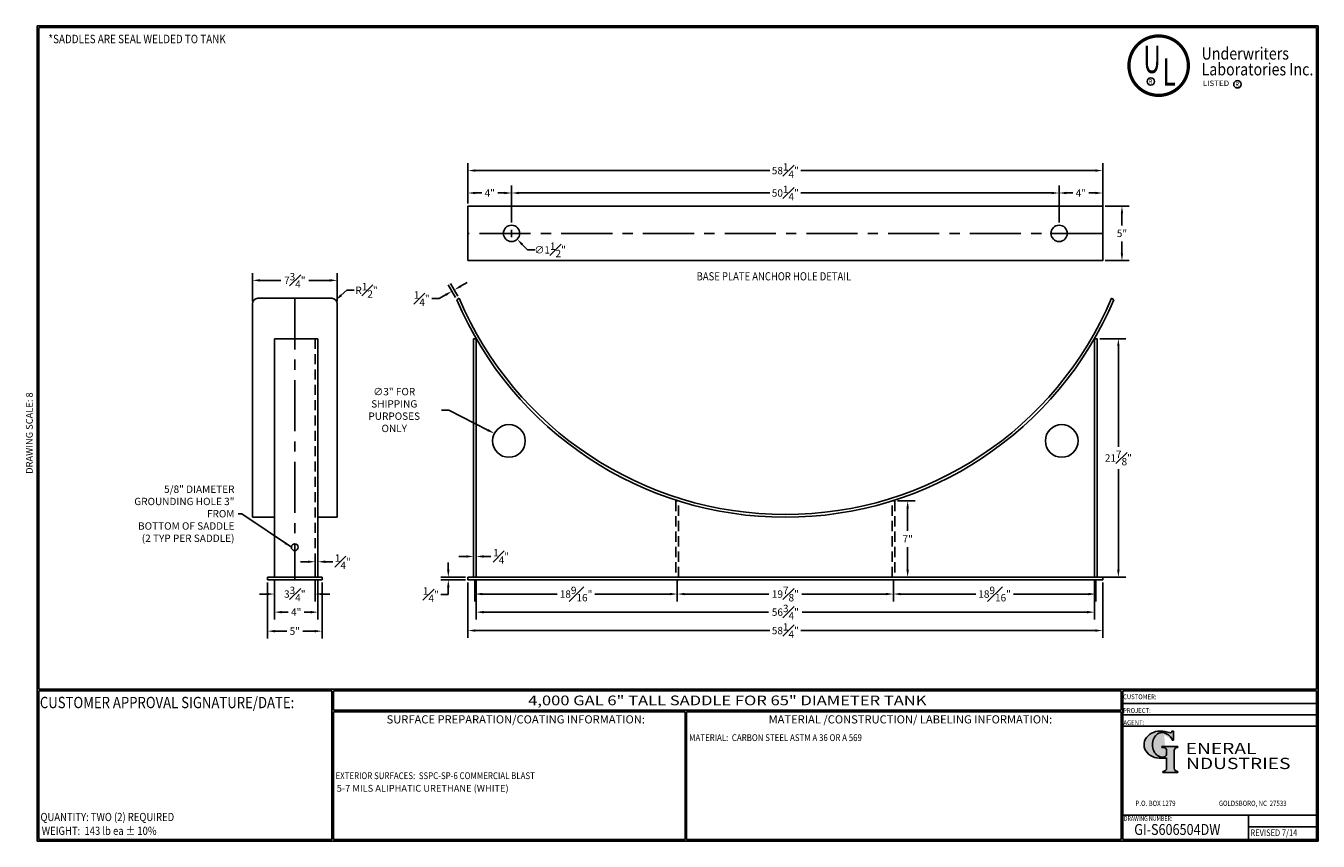
# Model space of a CAD drawing. Units: inches. Extents: x -1060 to 1940, y 0 to 599.
# Drawn here: x 992 to 1940, y 0 to 599 of the extents above; entities that cross this region are included whole.
import ezdxf
from ezdxf.enums import TextEntityAlignment as Align

# ---------------------------------------------------------------- set-up
doc = ezdxf.new("R2010")
doc.units = ezdxf.units.IN
doc.header["$LTSCALE"] = 30
doc.header["$MEASUREMENT"] = 0
doc.linetypes.add('CENTER', pattern=[2, 1.25, -0.25, 0.25, -0.25])
doc.linetypes.add('HIDDEN', pattern=[0.375, 0.25, -0.125])
for name, color, linetype in [('CENTERLINE', 6, 'CENTER'), ('DIMENSION', 1, 'Continuous'), ('HIDDEN', 3, 'HIDDEN'), ('Title Block', 9, 'Continuous')]:
    doc.layers.add(name, color=color, linetype=linetype)
doc.styles.add('BOLD2', font='arial.ttf', dxfattribs={"width": 1.25})
doc.styles.add('SMOOTH', font='ROMANS', dxfattribs={"width": 0.85})
doc.dimstyles.new('4000 64 6 SADDLE', dxfattribs={"dimscale": 30, "dimtxt": 0.18, "dimasz": 0.18, "dimexe": 0.18, "dimexo": 0.0625, "dimgap": 0.09, "dimtad": 0, "dimtih": 1, "dimtoh": 1, "dimdec": 4, "dimlfac": 0.125, "dimzin": 0, "dimdsep": 46, "dimlunit": 5, "dimtxsty": 'SMOOTH', "dimcen": 0.09, "dimclrd": 1, "dimclre": 1, "dimclrt": 2, "dimadec": 0, "dimazin": 0, "dimtfac": 1, "dimtdec": 4, "dimtofl": 0, "dimtmove": 0, "dimatfit": 3, "dimfxl": 0.18, "dimfrac": 1, "dimtolj": 1, "dimtzin": 0, "dimarcsym": 0})

# ---------------------------------------------------------------- blocks, each defined once
blk = doc.blocks.new('General Industries Logo.')
at = {"lineweight": 30}
h = blk.add_hatch(color=1, dxfattribs=at)
edge = h.paths.add_edge_path()
edge.add_ellipse((826.07, 70.79), major_axis=(0, 9.07), ratio=0.801796, start_angle=13.20154, end_angle=197.40078, ccw=False)
edge.add_ellipse((825.82, 76.36), major_axis=(4.32, 0), ratio=0.8, start_angle=63.94809, end_angle=109.09235, ccw=False)
edge.add_ellipse((824.28, 72.46), major_axis=(-9.4, 0), ratio=0.8, start_angle=-166.68099, end_angle=-111.4298, ccw=False)
edge.add_line((833.43, 74.2), (834.32, 74.2))
edge.add_line((834.32, 74.2), (834.32, 80.86))
edge.add_line((834.32, 80.86), (833.34, 80.86))
edge.add_ellipse((831.64, 81.16), major_axis=(-1.57, 0.8), ratio=0.846871, start_angle=99.97824, end_angle=199.94379, ccw=False)
edge.add_line((831.24, 79.71), (828.11, 80.49))
edge.add_ellipse((824.83, 70.83), major_axis=(12.15, 0.02), ratio=0.825429, start_angle=74.23638, end_angle=273.25261)
edge.add_ellipse((825.37, 79.89), major_axis=(23.84, 0), ratio=0.8, start_angle=-89.59743, end_angle=-80.60156)
edge.add_line((829.26, 61.07), (829.26, 53.52))
edge.add_ellipse((826.35, 53.41), major_axis=(-2.91, 0), ratio=0.8, start_angle=91.40946, end_angle=182.74635, ccw=False)
edge.add_line((826.42, 51.08), (826.42, 50.38))
edge.add_line((826.42, 50.38), (837.6, 50.38))
edge.add_line((837.6, 50.38), (837.6, 51.08))
edge.add_ellipse((837.67, 53.41), major_axis=(-2.91, 0), ratio=0.8, start_angle=-2.74635, end_angle=88.59054, ccw=False)
edge.add_line((834.76, 53.52), (834.76, 63.91))
edge.add_line((834.76, 63.91), (834.76, 66.45))
edge.add_ellipse((837.67, 66.56), major_axis=(-2.91, 0), ratio=0.8, start_angle=-88.59054, end_angle=2.74635, ccw=False)
edge.add_line((837.6, 68.89), (837.6, 69.59))
edge.add_line((837.6, 69.59), (825.8, 69.59))
edge.add_line((825.8, 69.59), (825.8, 68.74))
edge.add_ellipse((826.62, 66.66), major_axis=(2.73, 0), ratio=0.8, start_angle=13.85685, end_angle=107.3503, ccw=False)
edge.add_line((829.26, 67.18), (829.26, 63.56))
edge.add_ellipse((826.45, 63.9), major_axis=(2.85, 0), ratio=0.8, start_angle=-50.86566, end_angle=-8.54808, ccw=False)
at = {"color": 9}
for p, q in [((797.05, 110.44), (939.31, 110.44)), ((797.05, 1.19), (797.05, 110.44)), ((797.05, 110.44), (939.13, 110.44)), ((939.31, 110.44), (939.31, 1.19)), ((797.05, 101.16), (939.31, 101.16)), ((797.05, 92.63), (939.31, 92.63)), ((797.05, 84.31), (939.31, 84.31)), ((797.05, 19.01), (939.31, 19.01)), ((889.34, 19.01), (889.34, 1.19)), ((889.34, 10.49), (939.31, 10.49)), ((939.31, 1.19), (797.05, 1.19))]:
    blk.add_line(p, q, dxfattribs=at)
at = {"color": 1}
for p, q in [((831.24, 79.71), (827.88, 80.55)), ((833.34, 80.86), (834.32, 80.86)), ((834.32, 80.86), (834.32, 74.2)), ((825.8, 69.59), (825.8, 68.74)), ((825.8, 69.59), (837.6, 69.59)), ((829.26, 63.56), (829.26, 67.18)), ((834.32, 74.2), (833.43, 74.2)), ((834.76, 62.36), (834.76, 66.45)), ((837.6, 69.59), (837.6, 68.89)), ((829.26, 53.52), (829.26, 61.07)), ((834.76, 63.91), (834.76, 53.52)), ((826.42, 50.38), (826.42, 51.08)), ((826.42, 50.38), (837.6, 50.38)), ((837.6, 50.38), (837.6, 51.08))]:
    blk.add_line(p, q, dxfattribs=at)
for centre, major_axis, ratio, start_param, end_param in [((824.83, 70.83), (12.15, 0.02), 0.825429, 1.295669, 4.769158), ((826.07, 70.79), (0, 9.07), 0.801796, 0.23041, 3.445294), ((825.82, 76.36), (4.32, 0), 0.8, 1.116105, 1.904021), ((824.28, 72.46), (-9.4, 0), 0.8, -2.909132, -1.944817), ((831.64, 81.16), (-1.57, 0.8), 0.846871, 1.74495, 3.489677), ((826.62, 66.66), (2.73, 0), 0.8, 0.241848, 1.873616), ((837.67, 66.56), (-2.91, 0), 0.8, -1.546197, 0.047933), ((825.37, 79.89), (23.84, 0), 0.8, -1.56377, -1.406763), ((826.45, 63.9), (2.85, 0), 0.8, -0.887773, -0.149192), ((826.35, 53.41), (-2.91, 0), 0.8, 1.595396, 3.189525), ((837.67, 53.41), (-2.91, 0), 0.8, -0.047933, 1.546197)]:
    blk.add_ellipse(centre, major_axis=major_axis, ratio=ratio, start_param=start_param, end_param=end_param, dxfattribs=at)
at = {"color": 1, "style": 'SMOOTH'}
for s, height, width, p in [('CUSTOMER:', 3.562, 0.9, (797.28, 104.18)), ('PROJECT:', 3.562, 0.9, (797.28, 94.08)), ('AGENT:', 3.562, 0.9, (797.57, 85.23)), ('DRAWING NUMBER:', 3.5625, 0.8, (797.85, 14.89))]:
    blk.add_text(s, height=height, dxfattribs=dict(at, width=width)).set_placement(p)
at = {"color": 1, "lineweight": 30, "style": 'BOLD2', "width": 1.25}
for s, p in [('ENERAL', (869.18, 61.3)), ('NDUSTRIES', (881.86, 50.34))]:
    blk.add_text(s, height=8.269, dxfattribs=at).set_placement(p, align=Align.BOTTOM_CENTER)
at = {"color": 1, "lineweight": 20, "style": 'SMOOTH', "width": 0.85}
for s, p in [('P.O. BOX 1279', (806.41, 25.85)), ('GOLDSBORO, NC  27533', (867.58, 25.85))]:
    blk.add_text(s, height=3.8588, dxfattribs=at).set_placement(p)
blk = doc.blocks.new('*D21')
at = {"layer": 'Defpoints', "color": 0, "transparency": 16777216}
for p in [(1316.33, 492.26), (1316.33, 466.15), (1782.33, 466.15)]:
    blk.add_point(p, dxfattribs=at)
at = {"layer": 'DIMENSION', "color": 1, "lineweight": -2, "transparency": 16777216}
for p, q in [((1316.33, 468.03), (1316.33, 497.66)), ((1782.33, 468.03), (1782.33, 497.66)), ((1321.73, 492.26), (1537.86, 492.26)), ((1776.93, 492.26), (1560.8, 492.26))]:
    blk.add_line(p, q, dxfattribs=at)
at = {"layer": 'DIMENSION', "color": 1, "transparency": 16777216}
for points in [[(1321.73, 493.16), (1321.73, 491.36), (1316.33, 492.26)], [(1776.93, 493.16), (1776.93, 491.36), (1782.33, 492.26)]]:
    blk.add_solid(points, dxfattribs=at)
at = {"layer": 'DIMENSION', "color": 2, "transparency": 16777216, "insert": (1549.33, 492.26), "char_height": 5.4, "attachment_point": 5, "style": 'SMOOTH'}
blk.add_mtext('\\A1;58{\\H1.000000x;\\S1#4;}"', dxfattribs=at)
blk = doc.blocks.new('*D22')
at = {"layer": 'Defpoints', "color": 0, "transparency": 16777216}
for p in [(1348.33, 475.8), (1316.33, 466.15), (1348.33, 452.15)]:
    blk.add_point(p, dxfattribs=at)
at = {"layer": 'DIMENSION', "color": 1, "lineweight": -2, "transparency": 16777216}
for p, q in [((1316.33, 468.03), (1316.33, 481.2)), ((1321.73, 475.8), (1326.46, 475.8)), ((1342.93, 475.8), (1338.2, 475.8)), ((1348.33, 454.03), (1348.33, 481.2))]:
    blk.add_line(p, q, dxfattribs=at)
at = {"layer": 'DIMENSION', "color": 1, "transparency": 16777216}
for points in [[(1321.73, 476.7), (1321.73, 474.9), (1316.33, 475.8)], [(1342.93, 476.7), (1342.93, 474.9), (1348.33, 475.8)]]:
    blk.add_solid(points, dxfattribs=at)
at = {"layer": 'DIMENSION', "color": 2, "transparency": 16777216, "insert": (1332.33, 475.8), "char_height": 5.4, "attachment_point": 5, "style": 'SMOOTH'}
blk.add_mtext('\\A1;4"', dxfattribs=at)
blk = doc.blocks.new('*D23')
at = {"layer": 'Defpoints', "color": 0, "transparency": 16777216}
for p in [(1750.33, 475.8), (1348.33, 452.15), (1750.33, 452.15)]:
    blk.add_point(p, dxfattribs=at)
at = {"layer": 'DIMENSION', "color": 1, "lineweight": -2, "transparency": 16777216}
for p, q in [((1348.33, 454.03), (1348.33, 481.2)), ((1353.73, 475.8), (1537.86, 475.8)), ((1744.93, 475.8), (1560.8, 475.8)), ((1750.33, 454.03), (1750.33, 481.2))]:
    blk.add_line(p, q, dxfattribs=at)
at = {"layer": 'DIMENSION', "color": 1, "transparency": 16777216}
for points in [[(1353.73, 476.7), (1353.73, 474.9), (1348.33, 475.8)], [(1744.93, 476.7), (1744.93, 474.9), (1750.33, 475.8)]]:
    blk.add_solid(points, dxfattribs=at)
at = {"layer": 'DIMENSION', "color": 2, "transparency": 16777216, "insert": (1549.33, 475.8), "char_height": 5.4, "attachment_point": 5, "style": 'SMOOTH'}
blk.add_mtext('\\A1;50{\\H1.000000x;\\S1#4;}"', dxfattribs=at)
blk = doc.blocks.new('*D24')
at = {"layer": 'Defpoints', "color": 0, "transparency": 16777216}
for p in [(1782.33, 475.8), (1750.33, 452.15), (1782.33, 454.15)]:
    blk.add_point(p, dxfattribs=at)
at = {"layer": 'DIMENSION', "color": 1, "lineweight": -2, "transparency": 16777216}
for p, q in [((1750.33, 454.03), (1750.33, 481.2)), ((1755.73, 475.8), (1760.46, 475.8)), ((1776.93, 475.8), (1772.2, 475.8)), ((1782.33, 456.03), (1782.33, 481.2))]:
    blk.add_line(p, q, dxfattribs=at)
at = {"layer": 'DIMENSION', "color": 1, "transparency": 16777216}
for points in [[(1755.73, 476.7), (1755.73, 474.9), (1750.33, 475.8)], [(1776.93, 476.7), (1776.93, 474.9), (1782.33, 475.8)]]:
    blk.add_solid(points, dxfattribs=at)
at = {"layer": 'DIMENSION', "color": 2, "transparency": 16777216, "insert": (1766.33, 475.8), "char_height": 5.4, "attachment_point": 5, "style": 'SMOOTH'}
blk.add_mtext('\\A1;4"', dxfattribs=at)
blk = doc.blocks.new('*D25')
at = {"layer": 'Defpoints', "color": 0, "transparency": 16777216}
for p in [(1782.33, 466.15), (1796.46, 466.15), (1782.33, 426.15)]:
    blk.add_point(p, dxfattribs=at)
at = {"layer": 'DIMENSION', "color": 1, "lineweight": -2, "transparency": 16777216}
for p, q in [((1784.21, 466.15), (1801.86, 466.15)), ((1796.46, 460.75), (1796.46, 452.06)), ((1796.46, 431.55), (1796.46, 440.24)), ((1784.21, 426.15), (1801.86, 426.15))]:
    blk.add_line(p, q, dxfattribs=at)
at = {"layer": 'DIMENSION', "color": 1, "transparency": 16777216}
for points in [[(1795.56, 460.75), (1797.36, 460.75), (1796.46, 466.15)], [(1795.56, 431.55), (1797.36, 431.55), (1796.46, 426.15)]]:
    blk.add_solid(points, dxfattribs=at)
at = {"layer": 'DIMENSION', "color": 2, "transparency": 16777216, "insert": (1796.46, 446.15), "char_height": 5.4, "attachment_point": 5, "style": 'SMOOTH'}
blk.add_mtext('\\A1;5"', dxfattribs=at)
blk = doc.blocks.new('*D26')
at = {"layer": 'Defpoints', "color": 0, "transparency": 16777216}
for p in [(1304.56, 403.66), (1309.88, 398.48), (1308.13, 397.48)]:
    blk.add_point(p, dxfattribs=at)
at = {"layer": 'DIMENSION', "color": 1, "lineweight": -2, "transparency": 16777216}
for p, q in [((1307.19, 399.1), (1301.86, 408.33)), ((1308.94, 400.11), (1303.61, 409.34)), ((1310.98, 407.36), (1315.66, 410.06)), ((1299.89, 400.96), (1295.21, 398.26)), ((1295.21, 398.26), (1289.81, 398.26))]:
    blk.add_line(p, q, dxfattribs=at)
at = {"layer": 'DIMENSION', "color": 1, "transparency": 16777216}
for points in [[(1310.53, 408.14), (1311.43, 406.58), (1306.31, 404.66)], [(1299.44, 401.74), (1300.34, 400.18), (1304.56, 403.66)]]:
    blk.add_solid(points, dxfattribs=at)
at = {"layer": 'DIMENSION', "color": 2, "transparency": 16777216, "insert": (1282.38, 398.26), "char_height": 5.4, "attachment_point": 5, "style": 'SMOOTH'}
blk.add_mtext('\\A1;{\\H1.000000x;\\S1#4;}"', dxfattribs=at)
blk = doc.blocks.new('*D27')
at = {"layer": 'Defpoints', "color": 0, "transparency": 16777216}
for p in [(1220.28, 411.66), (1158.15, 394.48), (1220.28, 394.48)]:
    blk.add_point(p, dxfattribs=at)
at = {"layer": 'DIMENSION', "color": 1, "lineweight": -2, "transparency": 16777216}
for p, q in [((1158.15, 396.36), (1158.15, 417.06)), ((1163.55, 411.66), (1178.95, 411.66)), ((1214.88, 411.66), (1199.48, 411.66)), ((1220.28, 396.36), (1220.28, 417.06))]:
    blk.add_line(p, q, dxfattribs=at)
at = {"layer": 'DIMENSION', "color": 1, "transparency": 16777216}
for points in [[(1163.55, 412.56), (1163.55, 410.76), (1158.15, 411.66)], [(1214.88, 412.56), (1214.88, 410.76), (1220.28, 411.66)]]:
    blk.add_solid(points, dxfattribs=at)
at = {"layer": 'DIMENSION', "color": 2, "transparency": 16777216, "insert": (1189.22, 411.66), "char_height": 5.4, "attachment_point": 5, "style": 'SMOOTH'}
blk.add_mtext('\\A1;7{\\H1.000000x;\\S3#4;}"', dxfattribs=at)
blk = doc.blocks.new('*D28')
at = {"layer": 'Defpoints', "color": 0, "transparency": 16777216}
for p in [(1206.22, 205.1), (1204.22, 193.78), (1206.22, 193.78)]:
    blk.add_point(p, dxfattribs=at)
at = {"layer": 'DIMENSION', "color": 1, "lineweight": -2, "transparency": 16777216}
for p, q in [((1204.22, 195.66), (1204.22, 210.5)), ((1206.22, 195.66), (1206.22, 210.5)), ((1198.82, 205.1), (1193.42, 205.1)), ((1211.62, 205.1), (1217.02, 205.1))]:
    blk.add_line(p, q, dxfattribs=at)
at = {"layer": 'DIMENSION', "color": 1, "transparency": 16777216}
for points in [[(1198.82, 206), (1198.82, 204.2), (1204.22, 205.1)], [(1211.62, 206), (1211.62, 204.2), (1206.22, 205.1)]]:
    blk.add_solid(points, dxfattribs=at)
at = {"layer": 'DIMENSION', "color": 2, "transparency": 16777216, "insert": (1224.44, 205.1), "char_height": 5.4, "attachment_point": 5, "style": 'SMOOTH'}
blk.add_mtext('\\A1;{\\H1.000000x;\\S1#4;}"', dxfattribs=at)
blk = doc.blocks.new('*D29')
at = {"layer": 'Defpoints', "color": 0, "transparency": 16777216}
for p in [(1174.22, 193.78), (1204.22, 193.78), (1204.22, 181.39)]:
    blk.add_point(p, dxfattribs=at)
at = {"layer": 'DIMENSION', "color": 1, "lineweight": -2, "transparency": 16777216}
for p, q in [((1174.22, 191.91), (1174.22, 175.99)), ((1204.22, 191.91), (1204.22, 175.99)), ((1168.82, 181.39), (1163.42, 181.39)), ((1209.62, 181.39), (1215.02, 181.39))]:
    blk.add_line(p, q, dxfattribs=at)
at = {"layer": 'DIMENSION', "color": 1, "transparency": 16777216}
for points in [[(1168.82, 182.29), (1168.82, 180.49), (1174.22, 181.39)], [(1209.62, 182.29), (1209.62, 180.49), (1204.22, 181.39)]]:
    blk.add_solid(points, dxfattribs=at)
at = {"layer": 'DIMENSION', "color": 2, "transparency": 16777216, "insert": (1189.22, 181.39), "char_height": 5.4, "attachment_point": 5, "style": 'SMOOTH'}
blk.add_mtext('\\A1;3{\\H1.000000x;\\S3#4;}"', dxfattribs=at)
blk = doc.blocks.new('*D30')
at = {"layer": 'Defpoints', "color": 0, "transparency": 16777216}
for p in [(1174.22, 193.78), (1206.22, 193.78), (1206.22, 168.11)]:
    blk.add_point(p, dxfattribs=at)
at = {"layer": 'DIMENSION', "color": 1, "lineweight": -2, "transparency": 16777216}
for p, q in [((1174.22, 191.91), (1174.22, 162.71)), ((1206.22, 191.91), (1206.22, 162.71)), ((1179.62, 168.11), (1184.35, 168.11)), ((1200.82, 168.11), (1196.09, 168.11))]:
    blk.add_line(p, q, dxfattribs=at)
at = {"layer": 'DIMENSION', "color": 1, "transparency": 16777216}
for points in [[(1179.62, 169.01), (1179.62, 167.21), (1174.22, 168.11)], [(1200.82, 169.01), (1200.82, 167.21), (1206.22, 168.11)]]:
    blk.add_solid(points, dxfattribs=at)
at = {"layer": 'DIMENSION', "color": 2, "transparency": 16777216, "insert": (1190.22, 168.11), "char_height": 5.4, "attachment_point": 5, "style": 'SMOOTH'}
blk.add_mtext('\\A1;4"', dxfattribs=at)
blk = doc.blocks.new('*D31')
at = {"layer": 'Defpoints', "color": 0, "transparency": 16777216}
for p in [(1169.22, 191.78), (1209.22, 191.78), (1209.22, 154.14)]:
    blk.add_point(p, dxfattribs=at)
at = {"layer": 'DIMENSION', "color": 1, "lineweight": -2, "transparency": 16777216}
for p, q in [((1169.22, 189.91), (1169.22, 148.74)), ((1209.22, 189.91), (1209.22, 148.74)), ((1174.62, 154.14), (1183.35, 154.14)), ((1203.82, 154.14), (1195.09, 154.14))]:
    blk.add_line(p, q, dxfattribs=at)
at = {"layer": 'DIMENSION', "color": 1, "transparency": 16777216}
for points in [[(1174.62, 155.04), (1174.62, 153.24), (1169.22, 154.14)], [(1203.82, 155.04), (1203.82, 153.24), (1209.22, 154.14)]]:
    blk.add_solid(points, dxfattribs=at)
at = {"layer": 'DIMENSION', "color": 2, "transparency": 16777216, "insert": (1189.22, 154.14), "char_height": 5.4, "attachment_point": 5, "style": 'SMOOTH'}
blk.add_mtext('\\A1;5"', dxfattribs=at)
blk = doc.blocks.new('*D32')
at = {"layer": 'Defpoints', "color": 0, "transparency": 16777216}
for p in [(1628.71, 193.78), (1777.23, 193.78), (1628.71, 181.39)]:
    blk.add_point(p, dxfattribs=at)
at = {"layer": 'DIMENSION', "color": 1, "lineweight": -2, "transparency": 16777216}
for p, q in [((1628.71, 191.91), (1628.71, 175.99)), ((1777.23, 191.91), (1777.23, 175.99)), ((1634.11, 181.39), (1689.21, 181.39)), ((1771.83, 181.39), (1716.74, 181.39))]:
    blk.add_line(p, q, dxfattribs=at)
at = {"layer": 'DIMENSION', "color": 1, "transparency": 16777216}
for points in [[(1634.11, 182.29), (1634.11, 180.49), (1628.71, 181.39)], [(1771.83, 182.29), (1771.83, 180.49), (1777.23, 181.39)]]:
    blk.add_solid(points, dxfattribs=at)
at = {"layer": 'DIMENSION', "color": 2, "transparency": 16777216, "insert": (1702.97, 181.39), "char_height": 5.4, "attachment_point": 5, "style": 'SMOOTH'}
blk.add_mtext('\\A1;18{\\H1.000000x;\\S9#16;}"', dxfattribs=at)
blk = doc.blocks.new('*D33')
at = {"layer": 'Defpoints', "color": 0, "transparency": 16777216}
for p in [(1469.95, 193.78), (1628.71, 193.78), (1469.95, 181.39)]:
    blk.add_point(p, dxfattribs=at)
at = {"layer": 'DIMENSION', "color": 1, "lineweight": -2, "transparency": 16777216}
for p, q in [((1469.95, 191.91), (1469.95, 175.99)), ((1628.71, 191.91), (1628.71, 175.99)), ((1475.35, 181.39), (1537.32, 181.39)), ((1623.31, 181.39), (1561.35, 181.39))]:
    blk.add_line(p, q, dxfattribs=at)
at = {"layer": 'DIMENSION', "color": 1, "transparency": 16777216}
for points in [[(1475.35, 182.29), (1475.35, 180.49), (1469.95, 181.39)], [(1623.31, 182.29), (1623.31, 180.49), (1628.71, 181.39)]]:
    blk.add_solid(points, dxfattribs=at)
at = {"layer": 'DIMENSION', "color": 2, "transparency": 16777216, "insert": (1549.33, 181.39), "char_height": 5.4, "attachment_point": 5, "style": 'SMOOTH'}
blk.add_mtext('\\A1;19{\\H1.000000x;\\S7#8;}"', dxfattribs=at)
blk = doc.blocks.new('*D34')
at = {"layer": 'Defpoints', "color": 0, "transparency": 16777216}
for p in [(1321.43, 193.78), (1469.95, 193.78), (1321.43, 181.39)]:
    blk.add_point(p, dxfattribs=at)
at = {"layer": 'DIMENSION', "color": 1, "lineweight": -2, "transparency": 16777216}
for p, q in [((1321.43, 191.91), (1321.43, 175.99)), ((1469.95, 191.91), (1469.95, 175.99)), ((1326.83, 181.39), (1381.93, 181.39)), ((1464.55, 181.39), (1409.45, 181.39))]:
    blk.add_line(p, q, dxfattribs=at)
at = {"layer": 'DIMENSION', "color": 1, "transparency": 16777216}
for points in [[(1326.83, 182.29), (1326.83, 180.49), (1321.43, 181.39)], [(1464.55, 182.29), (1464.55, 180.49), (1469.95, 181.39)]]:
    blk.add_solid(points, dxfattribs=at)
at = {"layer": 'DIMENSION', "color": 2, "transparency": 16777216, "insert": (1395.69, 181.39), "char_height": 5.4, "attachment_point": 5, "style": 'SMOOTH'}
blk.add_mtext('\\A1;18{\\H1.000000x;\\S9#16;}"', dxfattribs=at)
blk = doc.blocks.new('*D35')
at = {"layer": 'Defpoints', "color": 0, "transparency": 16777216}
for p in [(1322.43, 193.78), (1776.23, 193.78), (1322.43, 168.11)]:
    blk.add_point(p, dxfattribs=at)
at = {"layer": 'DIMENSION', "color": 1, "lineweight": -2, "transparency": 16777216}
for p, q in [((1322.43, 191.91), (1322.43, 162.71)), ((1776.23, 191.91), (1776.23, 162.71)), ((1327.83, 168.11), (1536.88, 168.11)), ((1770.83, 168.11), (1561.78, 168.11))]:
    blk.add_line(p, q, dxfattribs=at)
at = {"layer": 'DIMENSION', "color": 1, "transparency": 16777216}
for points in [[(1327.83, 169.01), (1327.83, 167.21), (1322.43, 168.11)], [(1770.83, 169.01), (1770.83, 167.21), (1776.23, 168.11)]]:
    blk.add_solid(points, dxfattribs=at)
at = {"layer": 'DIMENSION', "color": 2, "transparency": 16777216, "insert": (1549.33, 168.11), "char_height": 5.4, "attachment_point": 5, "style": 'SMOOTH'}
blk.add_mtext('\\A1;56{\\H1.000000x;\\S3#4;}"', dxfattribs=at)
blk = doc.blocks.new('*D36')
at = {"layer": 'Defpoints', "color": 0, "transparency": 16777216}
for p in [(1316.33, 191.78), (1782.33, 191.78), (1782.33, 154.59)]:
    blk.add_point(p, dxfattribs=at)
at = {"layer": 'DIMENSION', "color": 1, "lineweight": -2, "transparency": 16777216}
for p, q in [((1316.33, 189.91), (1316.33, 149.19)), ((1782.33, 189.91), (1782.33, 149.19)), ((1321.73, 154.59), (1537.86, 154.59)), ((1776.93, 154.59), (1560.8, 154.59))]:
    blk.add_line(p, q, dxfattribs=at)
at = {"layer": 'DIMENSION', "color": 1, "transparency": 16777216}
for points in [[(1321.73, 155.49), (1321.73, 153.69), (1316.33, 154.59)], [(1776.93, 155.49), (1776.93, 153.69), (1782.33, 154.59)]]:
    blk.add_solid(points, dxfattribs=at)
at = {"layer": 'DIMENSION', "color": 2, "transparency": 16777216, "insert": (1549.33, 154.59), "char_height": 5.4, "attachment_point": 5, "style": 'SMOOTH'}
blk.add_mtext('\\A1;58{\\H1.000000x;\\S1#4;}"', dxfattribs=at)
blk = doc.blocks.new('*D37')
at = {"layer": 'Defpoints', "color": 0, "transparency": 16777216}
for p in [(1301.9, 191.78), (1316.33, 193.78), (1316.33, 191.78)]:
    blk.add_point(p, dxfattribs=at)
at = {"layer": 'DIMENSION', "color": 1, "lineweight": -2, "transparency": 16777216}
for p, q in [((1301.9, 199.18), (1301.9, 204.58)), ((1314.46, 193.78), (1296.5, 193.78)), ((1314.46, 191.78), (1296.5, 191.78)), ((1301.9, 180.98), (1296.5, 180.98)), ((1301.9, 186.38), (1301.9, 180.98))]:
    blk.add_line(p, q, dxfattribs=at)
at = {"layer": 'DIMENSION', "color": 1, "transparency": 16777216}
for points in [[(1301, 199.18), (1302.8, 199.18), (1301.9, 193.78)], [(1301, 186.38), (1302.8, 186.38), (1301.9, 191.78)]]:
    blk.add_solid(points, dxfattribs=at)
at = {"layer": 'DIMENSION', "color": 2, "transparency": 16777216, "insert": (1289.08, 180.98), "char_height": 5.4, "attachment_point": 5, "style": 'SMOOTH'}
blk.add_mtext('\\A1;{\\H1.000000x;\\S1#4;}"', dxfattribs=at)
blk = doc.blocks.new('*D38')
at = {"layer": 'Defpoints', "color": 0, "transparency": 16777216}
for p in [(1322.43, 208.98), (1320.43, 193.78), (1322.43, 193.78)]:
    blk.add_point(p, dxfattribs=at)
at = {"layer": 'DIMENSION', "color": 1, "lineweight": -2, "transparency": 16777216}
for p, q in [((1315.03, 208.98), (1309.63, 208.98)), ((1320.43, 195.66), (1320.43, 214.38)), ((1322.43, 195.66), (1322.43, 214.38)), ((1327.83, 208.98), (1333.23, 208.98))]:
    blk.add_line(p, q, dxfattribs=at)
at = {"layer": 'DIMENSION', "color": 1, "transparency": 16777216}
for points in [[(1315.03, 209.88), (1315.03, 208.08), (1320.43, 208.98)], [(1327.83, 209.88), (1327.83, 208.08), (1322.43, 208.98)]]:
    blk.add_solid(points, dxfattribs=at)
at = {"layer": 'DIMENSION', "color": 2, "transparency": 16777216, "insert": (1340.66, 208.98), "char_height": 5.4, "attachment_point": 5, "style": 'SMOOTH'}
blk.add_mtext('\\A1;{\\H1.000000x;\\S1#4;}"', dxfattribs=at)
blk = doc.blocks.new('*D39')
at = {"layer": 'Defpoints', "color": 0, "transparency": 16777216}
for p in [(1629.71, 249.78), (1629.71, 193.78), (1639.14, 193.78)]:
    blk.add_point(p, dxfattribs=at)
at = {"layer": 'DIMENSION', "color": 1, "lineweight": -2, "transparency": 16777216}
for p, q in [((1631.59, 249.78), (1644.54, 249.78)), ((1639.14, 244.38), (1639.14, 227.7)), ((1639.14, 199.18), (1639.14, 215.87)), ((1631.59, 193.78), (1644.54, 193.78))]:
    blk.add_line(p, q, dxfattribs=at)
at = {"layer": 'DIMENSION', "color": 1, "transparency": 16777216}
for points in [[(1638.24, 244.38), (1640.04, 244.38), (1639.14, 249.78)], [(1638.24, 199.18), (1640.04, 199.18), (1639.14, 193.78)]]:
    blk.add_solid(points, dxfattribs=at)
at = {"layer": 'DIMENSION', "color": 2, "transparency": 16777216, "insert": (1639.14, 221.78), "char_height": 5.4, "attachment_point": 5, "style": 'SMOOTH'}
blk.add_mtext('\\A1;7"', dxfattribs=at)
blk = doc.blocks.new('*D40')
at = {"layer": 'Defpoints', "color": 0, "transparency": 16777216}
for p in [(1778.23, 368.78), (1793.82, 368.78), (1778.23, 193.78)]:
    blk.add_point(p, dxfattribs=at)
at = {"layer": 'DIMENSION', "color": 1, "lineweight": -2, "transparency": 16777216}
for p, q in [((1780.1, 368.78), (1799.22, 368.78)), ((1793.82, 363.38), (1793.82, 289.38)), ((1793.82, 199.18), (1793.82, 273.18)), ((1780.1, 193.78), (1799.22, 193.78))]:
    blk.add_line(p, q, dxfattribs=at)
at = {"layer": 'DIMENSION', "color": 1, "transparency": 16777216}
for points in [[(1792.92, 363.38), (1794.72, 363.38), (1793.82, 368.78)], [(1792.92, 199.18), (1794.72, 199.18), (1793.82, 193.78)]]:
    blk.add_solid(points, dxfattribs=at)
at = {"layer": 'DIMENSION', "color": 2, "transparency": 16777216, "insert": (1793.82, 281.28), "char_height": 5.4, "attachment_point": 5, "style": 'SMOOTH'}
blk.add_mtext('\\A1;21{\\H1.000000x;\\S7#8;}"', dxfattribs=at)
blk = doc.blocks.new('*D42')
at = {"layer": 'Defpoints', "color": 0, "transparency": 16777216}
for p in [(1335.76, 299.28), (1357.1, 288.3)]:
    blk.add_point(p, dxfattribs=at)
at = {"layer": 'DIMENSION', "color": 1, "lineweight": -2, "transparency": 16777216}
for p, q in [((1296.94, 316.48), (1302.34, 316.48)), ((1302.34, 316.48), (1330.96, 301.75))]:
    blk.add_line(p, q, dxfattribs=at)
at = {"layer": 'DIMENSION', "color": 1, "transparency": 16777216}
blk.add_solid([(1331.37, 302.55), (1330.55, 300.95), (1335.76, 299.28)], dxfattribs=at)
at = {"layer": 'DIMENSION', "color": 2, "transparency": 16777216, "insert": (1262.22, 316.48), "char_height": 5.4, "attachment_point": 5, "style": 'SMOOTH'}
blk.add_mtext('\\A1;∅3" FOR SHIPPING\\PPURPOSES ONLY', dxfattribs=at)
blk = doc.blocks.new('Standard Name Block')
at = {"color": 2, "style": 'SMOOTH', "width": 0.85}
blk.add_attdef('GI', text='', height=8, dxfattribs=at).set_placement((837.09, 8.57), align=Align.MIDDLE_CENTER)
blk.add_attdef('REVISEDDATE', (890.77, 3.83), '', height=4.75, dxfattribs=at)
blk = doc.blocks.new('*D56')
at = {"layer": 'Defpoints', "color": 0, "transparency": 16777216}
for p in [(1344.16, 450.47), (1352.5, 441.83)]:
    blk.add_point(p, dxfattribs=at)
at = {"layer": 'DIMENSION', "color": 1, "lineweight": -2, "transparency": 16777216}
for p, q in [((1345.63, 446.15), (1351.03, 446.15)), ((1348.33, 443.45), (1348.33, 448.85)), ((1359.99, 434.06), (1356.25, 437.95)), ((1365.39, 434.06), (1359.99, 434.06))]:
    blk.add_line(p, q, dxfattribs=at)
at = {"layer": 'DIMENSION', "color": 1, "transparency": 16777216}
blk.add_solid([(1356.89, 438.57), (1355.6, 437.32), (1352.5, 441.83)], dxfattribs=at)
at = {"layer": 'DIMENSION', "color": 2, "transparency": 16777216, "insert": (1376.64, 434.06), "char_height": 5.4, "attachment_point": 5, "style": 'SMOOTH'}
blk.add_mtext('\\A1;∅1{\\H1.000000x;\\S1#2;}"', dxfattribs=at)
blk = doc.blocks.new('*D57')
at = {"layer": 'Defpoints', "color": 0, "transparency": 16777216}
for p in [(1216.28, 394.48), (1219.26, 397.15)]:
    blk.add_point(p, dxfattribs=at)
at = {"layer": 'DIMENSION', "color": 1, "lineweight": -2, "transparency": 16777216}
for p, q in [((1227.3, 404.37), (1223.28, 400.76)), ((1232.7, 404.37), (1227.3, 404.37))]:
    blk.add_line(p, q, dxfattribs=at)
at = {"layer": 'DIMENSION', "color": 1, "transparency": 16777216}
blk.add_solid([(1222.68, 401.43), (1223.88, 400.09), (1219.26, 397.15)], dxfattribs=at)
at = {"layer": 'DIMENSION', "color": 2, "transparency": 16777216, "insert": (1241.87, 404.37), "char_height": 5.4, "attachment_point": 5, "style": 'SMOOTH'}
blk.add_mtext('\\A1;R{\\H1.000000x;\\S1#2;}"', dxfattribs=at)

msp = doc.modelspace()

# ---------------------------------------------------------------- linework, layer by layer
for p, q in [((1216.27997, 398.48301), (1162.15357, 398.48301)), ((1309.87582, 398.48301), (1308.1306, 397.47541)), ((1788.78521, 398.48301), (1790.53043, 397.47541)), ((1158.15357, 394.48301), (1158.15357, 237.78183)), ((1220.27997, 394.48301), (1220.27997, 237.78183)), ((1206.21677, 368.78183), (1174.21677, 368.78183)), ((1174.21677, 368.78183), (1174.21677, 193.78183)), ((1206.21677, 368.78183), (1206.21677, 193.78183)), ((1174.21677, 237.78183), (1158.15357, 237.78183)), ((1220.27997, 237.78183), (1206.21677, 237.78183)), ((1209.21677, 193.78183), (1169.21677, 193.78183)), ((1169.21677, 193.78183), (1169.21677, 191.78183)), ((1209.21677, 191.78183), (1169.21677, 191.78183)), ((1209.21677, 193.78183), (1209.21677, 191.78183))]:
    msp.add_line(p, q)
for points in [[(1316.33051, 426.15005), (1782.33051, 426.15005), (1782.33051, 466.15005), (1316.33051, 466.15005)], [(1320.43186, 193.78183), (1322.43186, 193.78183), (1322.43186, 368.78183), (1320.43186, 368.78183)], [(1778.22917, 193.78183), (1776.22917, 193.78183), (1776.22917, 368.78183), (1778.22917, 368.78183)], [(1316.33051, 191.78183), (1782.33051, 191.78183), (1782.33051, 193.78183), (1316.33051, 193.78183)]]:
    msp.add_lwpolyline(points, close=True)
for centre, radius in [((1348.33051, 446.15005), 6), ((1750.33051, 446.15005), 6), ((1346.43186, 293.78728), 12), ((1752.22917, 293.78728), 12), ((1189.21677, 215.78183), 2.5)]:
    msp.add_circle(centre, radius)
for centre, radius, start, end in [((1162.15357, 394.48301), 4, 90, 180), ((1216.27997, 394.48301), 4, 0, 90), ((1549.33051, 499.78183), 260, 202.93028596, 337.06971404), ((1549.33051, 499.78183), 262, 202.98452563, 337.01547437)]:
    msp.add_arc(centre, radius, start, end)
at = {"layer": 'CENTERLINE'}
for p, q in [((1782.33051, 446.15005), (1316.33051, 446.15005)), ((1189.21677, 398.48301), (1189.21677, 191.78183))]:
    msp.add_line(p, q, dxfattribs=at)
at = {"layer": 'HIDDEN'}
msp.add_line((1204.21677, 368.78183), (1204.21677, 193.78183), dxfattribs=at)
for points in [[(1468.94684, 193.78183), (1470.94684, 193.78183), (1470.94684, 249.78183), (1468.94684, 249.78183)], [(1629.71419, 193.78183), (1627.71419, 193.78183), (1627.71419, 249.78183), (1629.71419, 249.78183)]]:
    msp.add_lwpolyline(points, close=True, dxfattribs=at)
at = {"layer": 'Title Block', "color": 9}
for p, q in [((1000, 598.50032), (1940.5, 598.50032)), ((1000, 598.50032), (1000, 0)), ((1940.5, 598.50032), (1940.5, 0)), ((1001.1875, 597.31282), (1939.3125, 597.31282)), ((1001.1875, 597.31282), (1001.1875, 111.62532)), ((1939.3125, 597.31282), (1939.3125, 111.62532)), ((1001.1875, 111.62532), (1939.3125, 111.62532)), ((1001.1875, 110.43782), (1216.44433, 110.43782)), ((1001.1875, 110.43782), (1001.1875, 1.1875)), ((1216.44433, 110.43782), (1216.44433, 1.1875)), ((1217.63183, 110.43782), (1795.86172, 110.43782)), ((1217.63183, 110.43782), (1217.63183, 96.1875)), ((1795.86172, 96.1875), (1795.86172, 110.43782)), ((1795.86172, 96.1875), (1217.63183, 96.1875)), ((1217.63183, 95), (1217.63183, 1.1875)), ((1475.69739, 94.81209), (1217.63183, 95)), ((1795.86172, 95), (1476.88489, 94.81209)), ((1795.86172, 1.1875), (1795.86172, 95)), ((1475.69739, 1.1875), (1475.69739, 94.81209)), ((1476.88489, 1.1875), (1476.88489, 94.81209)), ((1940.5, 0), (1000, 0)), ((1216.44433, 1.1875), (1001.1875, 1.1875)), ((1475.69739, 1.1875), (1217.63183, 1.1875)), ((1795.86172, 1.1875), (1476.88489, 1.1875)), ((1940.5, 1.1875), (1797.04922, 1.1875))]:
    msp.add_line(p, q, dxfattribs=at)
at = {"layer": 'Title Block', "const_width": 2.37319}
msp.add_lwpolyline([(1823.40833, 591.08371, -1), (1823.40833, 547.45227, -1), (1823.40833, 591.08371, -1)], format="xyb", dxfattribs=at)
at = {"layer": 'Title Block'}
for centre in [(1817.61251, 557.66494), (1881.21579, 555.60334)]:
    msp.add_circle(centre, 2.7127, dxfattribs=at)

# ---------------------------------------------------------------- block references
msp.add_blockref('Standard Name Block', (1000, 0)).add_auto_attribs({'GI': 'GI-S606504DW', 'REVISEDDATE': 'REVISED 7/14'})
msp.add_blockref('General Industries Logo.', (1000, 0), dxfattribs=at)

# ---------------------------------------------------------------- texts
at = {"layer": 'DIMENSION', "color": 2, "style": 'SMOOTH', "width": 0.85}
msp.add_text('*SADDLES ARE SEAL WELDED TO TANK', height=6.25, dxfattribs=at).set_placement((1008.36969, 585.71946))
at = {"layer": 'DIMENSION', "style": 'SMOOTH', "width": 0.85}
msp.add_text('BASE PLATE ANCHOR HOLE DETAIL ', height=6, dxfattribs=at).set_placement((1484.20555, 411.64734))
at = {"layer": 'DIMENSION', "color": 2, "insert": (1144.91035, 240.34941), "char_height": 5.4, "attachment_point": 6, "style": 'SMOOTH'}
msp.add_mtext('\\A1;5/8" DIAMETER\\PGROUNDING HOLE 3" FROM\\PBOTTOM OF SADDLE\\P(2 TYP PER SADDLE)', dxfattribs=at)
at = {"layer": 'Title Block'}
for s, height, style, width, p in [('U', 20, 'BOLD2', 0.65, (1812.09423, 563.85205)), ('Underwriters', 9, 'BOLD2', 0.85, (1854.90018, 573.72148)), ('L', 20, 'BOLD2', 0.65, (1826.26054, 554.53862)), ('Laboratories Inc.', 9, 'BOLD2', 0.85, (1854.90018, 562.12992)), ('R', 3.61675, 'SMOOTH', 0.85, (1816.10545, 555.85656)), ('R', 3.61675, 'SMOOTH', 0.85, (1879.70873, 553.79496))]:
    msp.add_text(s, height=height, dxfattribs=dict(at, style=style, width=width)).set_placement(p)
at = {"layer": 'Title Block', "style": 'BOLD2', "width": 0.990288}
msp.add_text('LISTED', height=4, dxfattribs=at).set_placement((1855.79304, 554.3352), (1875.16648, 554.3352), align=Align.FIT)
at = {"layer": 'Title Block', "color": 1, "style": 'SMOOTH', "width": 0.85}
for s, height, p in [('CUSTOMER APPROVAL SIGNATURE/DATE:', 8.3169937, (1002.07178, 97.61761)), ('MATERIAL:  CARBON STEEL ASTM A 36 OR A 569', 5, (1478.67945, 73.47964)), ('EXTERIOR SURFACES:  SSPC-SP-6 COMMERCIAL BLAST', 5, (1219.11696, 45.53607))]:
    msp.add_text(s, height=height, dxfattribs=at).set_placement(p)
at = {"layer": 'Title Block', "color": 2, "lineweight": 40, "style": 'BOLD2', "width": 1.25}
msp.add_text('4,000 GAL 6" TALL SADDLE FOR 65" DIAMETER TANK', height=7.125, dxfattribs=at).set_placement((1506.74677, 103.31266), align=Align.MIDDLE_CENTER)
at = {"layer": 'Title Block', "color": 2, "style": 'SMOOTH', "width": 0.85}
msp.add_text('QUANTITY: TWO (2) REQUIRED', height=6, dxfattribs=at).set_placement((1002.48846, 14.73427))
at = {"layer": 'Title Block', "color": 4, "style": 'SMOOTH', "width": 0.85}
msp.add_text('WEIGHT:  143 lb ea %%P 10%%%', height=6, dxfattribs=at).set_placement((1003.45989, 7.5851), align=Align.MIDDLE_LEFT)
at = {"layer": 'Title Block', "color": 4, "insert": (991.85217, 299.54524), "char_height": 5, "width": 81.5244444, "attachment_point": 2, "rotation": 90, "style": 'SMOOTH'}
msp.add_mtext('DRAWING SCALE: 8', dxfattribs=at)
at = {"layer": 'Title Block', "color": 1, "char_height": 6, "width": 249.4277778, "attachment_point": 5, "style": 'SMOOTH'}
for s, insert in [('\\pt66.5,142.5;SURFACE PREPARATION/COATING INFORMATION:', (1351.44105, 89.40011)), ('\\pt79.8,171;MATERIAL /CONSTRUCTION/ LABELING INFORMATION:', (1641.14974, 89.40011))]:
    msp.add_mtext(s, dxfattribs=dict(at, insert=insert))
at = {"layer": 'Title Block', "color": 2, "insert": (1220.0213, 41.29353), "char_height": 5, "width": 257.8915741, "attachment_point": 1, "style": 'SMOOTH'}
msp.add_mtext('5-7 MILS ALIPHATIC URETHANE (WHITE)', dxfattribs=at)

# ---------------------------------------------------------------- dimensions: what is measured, and where the dimension line sits
at = {"layer": 'DIMENSION'}
for base, p1, p2, picture, middle in [((1316.33051, 492.26036), (1782.33051, 466.15005), (1316.33051, 466.15005), '*D21', (1549.33051, 492.26036)), ((1348.33051, 475.80482), (1316.33051, 466.15005), (1348.33051, 452.15005), '*D22', (1332.33051, 475.80482)), ((1750.33051, 475.80482), (1348.33051, 452.15005), (1750.33051, 452.15005), '*D23', (1549.33051, 475.80482)), ((1782.33051, 475.80482), (1750.33051, 452.15005), (1782.33051, 454.15005), '*D24', (1766.33051, 475.80482)), ((1220.27997, 411.6616), (1158.15357, 394.48301), (1220.27997, 394.48301), '*D27', (1189.21677, 411.6616)), ((1206.21677, 205.10325), (1204.21677, 193.78183), (1206.21677, 193.78183), '*D28', (1224.44177, 205.10325)), ((1322.43186, 208.97586), (1320.43186, 193.78183), (1322.43186, 193.78183), '*D38', (1340.65686, 208.97586)), ((1204.21677, 181.38512), (1174.21677, 193.78183), (1204.21677, 193.78183), '*D29', (1189.21677, 181.38512)), ((1209.21677, 154.1405), (1169.21677, 191.78183), (1209.21677, 191.78183), '*D31', (1189.21677, 154.1405)), ((1206.21677, 168.10739), (1174.21677, 193.78183), (1206.21677, 193.78183), '*D30', (1190.21677, 168.10739)), ((1782.33051, 154.5905), (1316.33051, 191.78183), (1782.33051, 191.78183), '*D36', (1549.33051, 154.5905)), ((1321.43186, 181.38512), (1469.94684, 193.78183), (1321.43186, 193.78183), '*D34', (1395.68935, 181.38512)), ((1322.43186, 168.10739), (1776.22917, 193.78183), (1322.43186, 193.78183), '*D35', (1549.33051, 168.10739)), ((1469.94684, 181.38512), (1628.71419, 193.78183), (1469.94684, 193.78183), '*D33', (1549.33051, 181.38512)), ((1628.71419, 181.38512), (1777.22917, 193.78183), (1628.71419, 193.78183), '*D32', (1702.97168, 181.38512))]:
    dim = msp.add_linear_dim(base=base, p1=p1, p2=p2, dimstyle='4000 64 6 SADDLE', override={"dimpost": '"'}, dxfattribs=at)
    dim.commit()
    dim.dimension.update_dxf_attribs({"geometry": picture, "text_midpoint": middle})
for base, p1, p2, picture, middle in [((1796.46123, 466.15005), (1782.33051, 426.15005), (1782.33051, 466.15005), '*D25', (1796.46123, 446.15005)), ((1793.82062, 368.78183), (1778.22917, 193.78183), (1778.22917, 368.78183), '*D40', (1793.82062, 281.28183)), ((1639.1393, 193.78183), (1629.71419, 249.78183), (1629.71419, 193.78183), '*D39', (1639.1393, 221.78183)), ((1301.90431, 191.78183), (1316.33051, 193.78183), (1316.33051, 191.78183), '*D37', (1289.07931, 180.98183))]:
    dim = msp.add_linear_dim(base=base, p1=p1, p2=p2, angle=90, dimstyle='4000 64 6 SADDLE', override={"dimpost": '"'}, dxfattribs=at)
    dim.commit()
    dim.dimension.update_dxf_attribs({"geometry": picture, "text_midpoint": middle})
dim = msp.add_diameter_dim_2p(p1=(1344.16484, 450.46829), p2=(1352.49619, 441.83182), dimstyle='4000 64 6 SADDLE', override={"dimpost": '"'}, dxfattribs=at)
dim.commit()
dim.dimension.update_dxf_attribs({"geometry": '*D56', "text_midpoint": (1376.64441, 434.05901)})
dim = msp.add_radius_dim(center=(1216.27997, 394.48301), mpoint=(1219.25768, 397.15383), dimstyle='4000 64 6 SADDLE', override={"dimpost": '"', "dimcen": 0}, dxfattribs=at)
dim.commit()
dim.dimension.update_dxf_attribs({"geometry": '*D57', "text_midpoint": (1241.87107, 404.36503)})
dim = msp.add_aligned_dim(p1=(1309.87582, 398.48301), p2=(1308.1306, 397.47541), distance=-7.13651, dimstyle='4000 64 6 SADDLE', override={"dimpost": '"'}, dxfattribs=at)
dim.commit()
dim.dimension.update_dxf_attribs({"geometry": '*D26', "text_midpoint": (1282.38427, 398.25581)})
dim = msp.add_diameter_dim_2p(p1=(1357.10183, 288.29623), p2=(1335.76188, 299.27833), text='<> FOR SHIPPING\\PPURPOSES ONLY', dimstyle='4000 64 6 SADDLE', override={"dimpost": '"', "dimcen": 0}, dxfattribs=at)
dim.commit()
dim.dimension.update_dxf_attribs({"geometry": '*D42', "text_midpoint": (1262.22238, 316.47653), "dimtype": 163})

# ---------------------------------------------------------------- leaders
at = {"layer": 'DIMENSION', "annotation_type": 0, "has_hookline": 1, "hookline_direction": 1, "text_width": 95.07857}
msp.add_leader([(1186.71677, 215.78183), (1150.43791, 240.34941), (1147.61035, 240.34941)], dimstyle='4000 64 6 SADDLE', dxfattribs=at)

doc.saveas('drawing.dxf')
